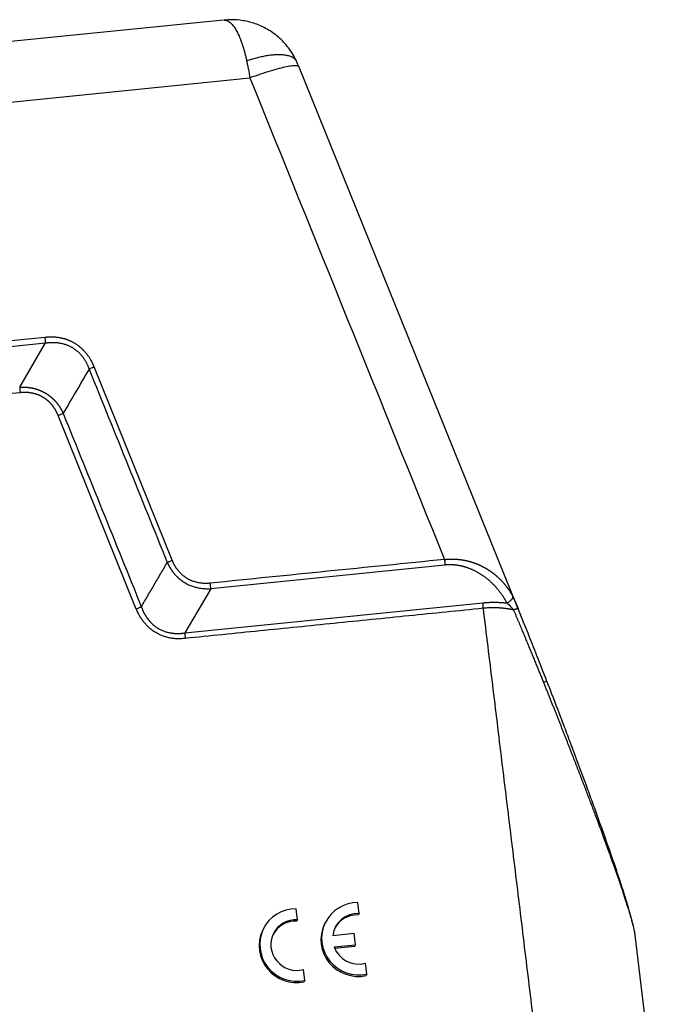
# Model space of a CAD drawing. Units: millimetres. Extents: x 1592 to 2186, y 588 to 1008.
# Drawn here: x 1727 to 1771, y 654 to 721 of the extents above; entities that cross this region are included whole.
import ezdxf

# ---------------------------------------------------------------- set-up
doc = ezdxf.new("R2010")
doc.units = ezdxf.units.MM
doc.header["$LTSCALE"] = 65.395
doc.layers.get('0').update_dxf_attribs({"linetype": 'CONTINUOUS', "lineweight": 30})

msp = doc.modelspace()

# ---------------------------------------------------------------- linework, layer by layer
at = {"color": 7, "linetype": 'Continuous'}
for p, q in [((1740.804, 720.687), (1681.3, 714.679)), ((1760.775, 680.835), (1745.941, 717.507)), ((1681.411, 710.586), (1742.601, 716.765)), ((1699.232, 695.832), (1728.736, 698.811)), ((1726.979, 695.812), (1728.736, 698.811)), ((1737.329, 684.082), (1732.027, 697.189)), ((1734.891, 680.78), (1729.59, 693.887)), ((1755.828, 683.762), (1739.939, 682.157)), ((1739.939, 682.157), (1738.182, 679.158)), ((1738.182, 679.158), (1758.405, 681.2)), ((1760.838, 680.68), (1760.775, 680.835)), ((1750.014, 660.145), (1749.924, 660.884)), ((1745.822, 659.722), (1745.732, 660.46)), ((1750.014, 660.145), (1749.969, 660.049)), ((1745.822, 659.722), (1745.777, 659.625)), ((1747.685, 659.489), (1747.639, 659.392)), ((1743.492, 659.066), (1743.447, 658.969)), ((1749.66, 658.786), (1748.216, 658.64)), ((1749.752, 658.027), (1749.66, 658.786)), ((1771.045, 639.692), (1768.729, 658.682)), ((1748.309, 657.881), (1749.752, 658.027)), ((1748.344, 657.793), (1749.707, 657.93)), ((1749.752, 658.027), (1749.707, 657.93)), ((1750.516, 656.033), (1750.426, 656.771)), ((1746.323, 655.61), (1746.233, 656.348)), ((1750.516, 656.033), (1750.471, 655.936)), ((1746.323, 655.61), (1746.278, 655.513))]:
    msp.add_line(p, q, dxfattribs=at)
for centre, major_axis, ratio, start_param, end_param in [((1762.28, 675.69), (-0.467, -0.18), 0.028831, 3.00363, 4.139611), ((1749.95, 658.431), (-2.265, 1.058), 0.976954, 5.150662, 8.511453), ((1745.757, 658.008), (-2.265, 1.058), 0.976954, 5.150662, 8.511453), ((1749.95, 658.431), (1.586, -0.741), 0.976954, 1.961769, 3.465598), ((1749.905, 658.334), (1.586, -0.741), 0.976954, 1.961769, 3.110365), ((1745.757, 658.008), (1.586, -0.741), 0.976954, 1.961769, 5.417162), ((1745.712, 657.911), (1.586, -0.741), 0.976954, 1.961769, 3.110417), ((1749.905, 658.334), (-2.265, 1.058), 0.976954, 0.000011, 2.228268), ((1745.712, 657.911), (-2.265, 1.058), 0.976954, 0.000011, 2.228268), ((1749.95, 658.431), (1.586, -0.741), 0.976954, 3.913332, 5.417162)]:
    msp.add_ellipse(centre, major_axis=major_axis, ratio=ratio, start_param=start_param, end_param=end_param, dxfattribs=at)
for points, degree, knots in [([(1740.841, 720.689), (1740.843, 720.689), (1740.849, 720.69), (1740.86, 720.689), (1740.873, 720.689), (1740.886, 720.688), (1740.899, 720.687), (1740.912, 720.685), (1740.925, 720.684), (1740.938, 720.681), (1740.951, 720.679), (1740.964, 720.676), (1740.978, 720.672), (1740.991, 720.668), (1741.004, 720.664), (1741.018, 720.66), (1741.032, 720.655), (1741.074, 720.638), (1741.146, 720.601), (1741.247, 720.529), (1741.348, 720.435), (1741.448, 720.322), (1741.542, 720.195), (1741.63, 720.058), (1741.71, 719.918), (1741.787, 719.769), (1741.859, 719.613), (1741.914, 719.484), (1741.953, 719.386), (1741.978, 719.323), (1742.002, 719.259), (1742.025, 719.194), (1742.048, 719.129), (1742.07, 719.064), (1742.091, 718.999), (1742.112, 718.934), (1742.132, 718.869), (1742.152, 718.803), (1742.172, 718.738), (1742.19, 718.673), (1742.209, 718.608), (1742.227, 718.543), (1742.244, 718.478), (1742.261, 718.414), (1742.277, 718.35), (1742.293, 718.286), (1742.309, 718.223), (1742.324, 718.16), (1742.338, 718.097), (1742.352, 718.035), (1742.366, 717.973), (1742.375, 717.932), (1742.379, 717.911)], 3, [0, 0, 0, 0, 0.00379, 0.011317, 0.018876, 0.026465, 0.034084, 0.041734, 0.049413, 0.057122, 0.06486, 0.072627, 0.080423, 0.088248, 0.096101, 0.103983, 0.111892, 0.119829, 0.178519, 0.237207, 0.295898, 0.354584, 0.413274, 0.463911, 0.513169, 0.561012, 0.60743, 0.652439, 0.669317, 0.68599, 0.702457, 0.718712, 0.734755, 0.750584, 0.766198, 0.781595, 0.796777, 0.811745, 0.8265, 0.841043, 0.855377, 0.869504, 0.883427, 0.897147, 0.910668, 0.923992, 0.937122, 0.950062, 0.962816, 0.975387, 0.987781, 1, 1, 1, 1]), ([(1745.749, 717.917), (1745.598, 718.238), (1745.246, 718.817), (1744.56, 719.545), (1743.789, 720.088), (1742.975, 720.457), (1742.154, 720.663), (1741.439, 720.73), (1741.008, 720.698), (1740.842, 720.677)], 3, [0, 0, 0, 0, 0.174483, 0.340085, 0.496738, 0.644849, 0.785005, 0.917812, 1, 1, 1, 1]), ([(1745.73, 717.957), (1745.722, 717.968), (1745.713, 717.979), (1745.673, 718.025), (1745.636, 718.058), (1745.552, 718.121), (1745.505, 718.149), (1745.399, 718.201), (1745.341, 718.224), (1745.214, 718.265), (1745.145, 718.282), (1744.998, 718.309), (1744.919, 718.32), (1744.754, 718.334), (1744.666, 718.338), (1744.484, 718.339), (1744.39, 718.336), (1744.194, 718.324), (1744.093, 718.314), (1743.888, 718.289), (1743.782, 718.273), (1743.569, 718.236), (1743.461, 718.214), (1743.244, 718.166), (1743.135, 718.139), (1742.917, 718.081), (1742.808, 718.049), (1742.592, 717.983), (1742.485, 717.948), (1742.379, 717.911)], 3, [0, 0, 0, 0, 0.022078, 0.022078, 0.097303, 0.097303, 0.172528, 0.172528, 0.247753, 0.247753, 0.322977, 0.322977, 0.398202, 0.398202, 0.473427, 0.473427, 0.548652, 0.548652, 0.623876, 0.623876, 0.699101, 0.699101, 0.774326, 0.774326, 0.849551, 0.849551, 0.924775, 0.924775, 1, 1, 1, 1]), ([(1742.379, 717.911), (1742.398, 717.82), (1742.416, 717.726), (1742.453, 717.538), (1742.472, 717.442), (1742.527, 717.155), (1742.564, 716.961), (1742.601, 716.765)], 3, [0, 0, 0, 0, 0.25, 0.25, 0.5, 0.5, 1, 1, 1, 1]), ([(1745.947, 717.491), (1745.943, 717.501), (1745.937, 717.51), (1745.902, 717.549), (1745.852, 717.569), (1745.706, 717.59), (1745.61, 717.59), (1745.379, 717.571), (1745.242, 717.551), (1744.934, 717.492), (1744.762, 717.453), (1744.388, 717.357), (1744.186, 717.3), (1743.761, 717.171), (1743.537, 717.098), (1743.077, 716.94), (1742.84, 716.855), (1742.601, 716.765)], 3, [0, 0, 0, 0, 0.038594, 0.038594, 0.175937, 0.175937, 0.313281, 0.313281, 0.450625, 0.450625, 0.587969, 0.587969, 0.725312, 0.725312, 0.862656, 0.862656, 1, 1, 1, 1]), ([(1732.027, 697.189), (1732.024, 697.196), (1732.02, 697.21), (1732.011, 697.232), (1732.001, 697.258), (1731.989, 697.288), (1731.975, 697.321), (1731.96, 697.358), (1731.942, 697.398), (1731.922, 697.441), (1731.899, 697.487), (1731.873, 697.537), (1731.845, 697.589), (1731.814, 697.645), (1731.777, 697.707), (1731.734, 697.776), (1731.685, 697.849), (1731.634, 697.922), (1731.581, 697.994), (1731.526, 698.066), (1731.468, 698.136), (1731.407, 698.208), (1731.342, 698.279), (1731.273, 698.349), (1731.204, 698.415), (1731.136, 698.476), (1731.068, 698.533), (1731.001, 698.587), (1730.935, 698.636), (1730.871, 698.682), (1730.807, 698.725), (1730.745, 698.764), (1730.685, 698.8), (1730.627, 698.833), (1730.57, 698.863), (1730.516, 698.89), (1730.46, 698.918), (1730.399, 698.945), (1730.334, 698.973), (1730.268, 698.999), (1730.202, 699.023), (1730.135, 699.046), (1730.068, 699.068), (1730.001, 699.088), (1729.932, 699.106), (1729.864, 699.122), (1729.795, 699.137), (1729.726, 699.151), (1729.657, 699.162), (1729.605, 699.17), (1729.569, 699.175), (1729.548, 699.178), (1729.522, 699.181), (1729.491, 699.185), (1729.454, 699.19), (1729.413, 699.194), (1729.366, 699.199), (1729.314, 699.203), (1729.257, 699.207), (1729.195, 699.209), (1729.129, 699.211), (1729.063, 699.211), (1729, 699.21), (1728.941, 699.207), (1728.886, 699.204), (1728.836, 699.2), (1728.789, 699.195), (1728.747, 699.19), (1728.72, 699.186), (1728.707, 699.184)], 3, [0, 0, 0, 0, 0.004847, 0.010643, 0.017387, 0.025078, 0.033716, 0.043301, 0.053832, 0.065308, 0.077728, 0.091092, 0.105397, 0.120643, 0.136829, 0.157787, 0.17889, 0.200141, 0.221546, 0.243105, 0.264824, 0.286705, 0.310821, 0.3342, 0.35684, 0.37874, 0.399899, 0.420315, 0.439988, 0.458916, 0.477098, 0.494534, 0.511222, 0.527163, 0.542355, 0.556798, 0.570492, 0.587329, 0.60416, 0.620985, 0.637804, 0.654616, 0.671422, 0.68822, 0.705012, 0.721796, 0.738572, 0.755342, 0.772103, 0.788856, 0.792717, 0.797801, 0.804107, 0.811637, 0.820391, 0.830371, 0.841576, 0.854009, 0.86767, 0.882562, 0.898686, 0.914738, 0.929825, 0.943946, 0.957098, 0.96928, 0.980492, 0.990732, 1, 1, 1, 1]), ([(1728.736, 698.811), (1728.735, 698.838), (1728.734, 698.867), (1728.731, 698.927), (1728.729, 698.958), (1728.724, 699.022), (1728.721, 699.055), (1728.714, 699.12), (1728.711, 699.152), (1728.707, 699.184)], 3, [0, 0, 0, 0, 0.25, 0.25, 0.5, 0.5, 0.75, 0.75, 1, 1, 1, 1]), ([(1728.737, 698.808), (1728.746, 698.81), (1728.766, 698.813), (1728.797, 698.818), (1728.83, 698.822), (1728.865, 698.827), (1728.903, 698.831), (1728.942, 698.835), (1728.984, 698.839), (1729.028, 698.842), (1729.074, 698.845), (1729.122, 698.847), (1729.173, 698.849), (1729.225, 698.849), (1729.28, 698.849), (1729.337, 698.847), (1729.396, 698.844), (1729.457, 698.839), (1729.52, 698.833), (1729.585, 698.826), (1729.652, 698.816), (1729.737, 698.802), (1729.837, 698.781), (1729.948, 698.753), (1730.053, 698.722), (1730.152, 698.688), (1730.245, 698.651), (1730.331, 698.613), (1730.412, 698.574), (1730.486, 698.535), (1730.587, 698.476), (1730.719, 698.389), (1730.886, 698.259), (1731.058, 698.096), (1731.191, 697.944), (1731.285, 697.819), (1731.344, 697.736), (1731.396, 697.655), (1731.443, 697.577), (1731.485, 697.502), (1731.522, 697.43), (1731.555, 697.362), (1731.584, 697.298), (1731.61, 697.238), (1731.632, 697.181), (1731.652, 697.129), (1731.668, 697.082), (1731.679, 697.052), (1731.684, 697.037)], 3, [0, 0, 0, 0, 0.00776, 0.01608, 0.024962, 0.034407, 0.044414, 0.054984, 0.066119, 0.077818, 0.090083, 0.102914, 0.116313, 0.130281, 0.144818, 0.159926, 0.175606, 0.191859, 0.208687, 0.22609, 0.244071, 0.262632, 0.29437, 0.324783, 0.353864, 0.381607, 0.408004, 0.43305, 0.45674, 0.479071, 0.500037, 0.549093, 0.605038, 0.667817, 0.737355, 0.765683, 0.79264, 0.818232, 0.842465, 0.865341, 0.886867, 0.907045, 0.92588, 0.943374, 0.959531, 0.974352, 0.987842, 1, 1, 1, 1]), ([(1731.684, 697.037), (1731.707, 697.05), (1731.733, 697.063), (1731.787, 697.089), (1731.816, 697.102), (1731.875, 697.128), (1731.905, 697.141), (1731.966, 697.166), (1731.996, 697.178), (1732.027, 697.189)], 3, [0, 0, 0, 0, 0.25, 0.25, 0.5, 0.5, 0.75, 0.75, 1, 1, 1, 1]), ([(1726.979, 695.812), (1726.988, 695.812), (1727.008, 695.813), (1727.038, 695.815), (1727.067, 695.816), (1727.096, 695.817), (1727.126, 695.817), (1727.155, 695.818), (1727.184, 695.818), (1727.213, 695.818), (1727.242, 695.818), (1727.271, 695.817), (1727.3, 695.816), (1727.329, 695.815), (1727.358, 695.814), (1727.386, 695.812), (1727.415, 695.81), (1727.443, 695.808), (1727.472, 695.806), (1727.5, 695.803), (1727.528, 695.8), (1727.556, 695.797), (1727.584, 695.794), (1727.612, 695.79), (1727.64, 695.787), (1727.668, 695.783), (1727.696, 695.778), (1727.724, 695.774), (1727.751, 695.769), (1727.779, 695.764), (1727.806, 695.759), (1727.833, 695.753), (1727.86, 695.747), (1727.888, 695.741), (1727.915, 695.735), (1727.941, 695.729), (1727.968, 695.722), (1727.995, 695.715), (1728.021, 695.708), (1728.048, 695.701), (1728.074, 695.693), (1728.101, 695.685), (1728.127, 695.677), (1728.153, 695.669), (1728.179, 695.66), (1728.205, 695.651), (1728.23, 695.642), (1728.256, 695.633), (1728.282, 695.623), (1728.307, 695.614), (1728.332, 695.604), (1728.357, 695.594), (1728.382, 695.583), (1728.407, 695.572), (1728.432, 695.562), (1728.457, 695.551), (1728.482, 695.539), (1728.506, 695.528), (1728.53, 695.516), (1728.555, 695.504), (1728.579, 695.492), (1728.603, 695.479), (1728.626, 695.467), (1728.65, 695.454), (1728.674, 695.44), (1728.697, 695.427), (1728.72, 695.414), (1728.744, 695.4), (1728.767, 695.386), (1728.79, 695.372), (1728.812, 695.357), (1728.835, 695.343), (1728.857, 695.328), (1728.88, 695.313), (1728.902, 695.297), (1728.924, 695.282), (1728.946, 695.266), (1728.968, 695.25), (1728.989, 695.234), (1729.011, 695.218), (1729.032, 695.201), (1729.054, 695.184), (1729.075, 695.167), (1729.096, 695.15), (1729.116, 695.133), (1729.137, 695.115), (1729.157, 695.097), (1729.178, 695.079), (1729.198, 695.061), (1729.218, 695.042), (1729.238, 695.024), (1729.257, 695.005), (1729.277, 694.986), (1729.296, 694.967), (1729.315, 694.947), (1729.335, 694.927), (1729.353, 694.908), (1729.372, 694.888), (1729.391, 694.867), (1729.409, 694.847), (1729.427, 694.826), (1729.445, 694.805), (1729.463, 694.784), (1729.481, 694.763), (1729.499, 694.742), (1729.516, 694.72), (1729.533, 694.698), (1729.55, 694.676), (1729.567, 694.654), (1729.584, 694.631), (1729.6, 694.609), (1729.617, 694.586), (1729.633, 694.563), (1729.649, 694.54), (1729.665, 694.517), (1729.68, 694.493), (1729.696, 694.469), (1729.711, 694.445), (1729.726, 694.421), (1729.741, 694.397), (1729.756, 694.373), (1729.77, 694.348), (1729.784, 694.323), (1729.799, 694.298), (1729.813, 694.273), (1729.826, 694.248), (1729.84, 694.222), (1729.853, 694.196), (1729.867, 694.17), (1729.88, 694.144), (1729.892, 694.118), (1729.905, 694.092), (1729.917, 694.065), (1729.926, 694.047), (1729.93, 694.038)], 3, [0, 0, 0, 0, 0.008092, 0.016161, 0.024208, 0.032232, 0.040234, 0.048215, 0.056175, 0.064113, 0.072031, 0.079928, 0.087806, 0.095663, 0.103501, 0.11132, 0.11912, 0.126902, 0.134665, 0.14241, 0.150138, 0.157849, 0.165542, 0.173219, 0.18088, 0.188525, 0.196154, 0.203769, 0.211368, 0.218952, 0.226523, 0.23408, 0.241623, 0.249153, 0.25667, 0.264175, 0.271668, 0.279149, 0.286618, 0.294077, 0.301525, 0.308963, 0.31639, 0.323809, 0.331218, 0.338618, 0.34601, 0.353394, 0.360771, 0.368139, 0.375502, 0.382857, 0.390206, 0.39755, 0.404888, 0.412222, 0.41955, 0.426875, 0.434195, 0.441512, 0.448826, 0.456137, 0.463446, 0.470753, 0.478059, 0.485363, 0.492667, 0.49997, 0.507273, 0.514577, 0.521881, 0.529187, 0.536494, 0.543803, 0.551114, 0.558428, 0.565746, 0.573067, 0.580391, 0.58772, 0.595054, 0.602392, 0.609736, 0.617086, 0.624442, 0.631805, 0.639174, 0.646551, 0.653936, 0.661328, 0.668729, 0.676139, 0.683558, 0.690987, 0.698425, 0.705874, 0.713334, 0.720804, 0.728286, 0.73578, 0.743285, 0.750803, 0.758334, 0.765879, 0.773436, 0.781008, 0.788594, 0.796194, 0.803809, 0.81144, 0.819086, 0.826748, 0.834426, 0.842121, 0.849833, 0.857562, 0.865309, 0.873073, 0.880856, 0.888658, 0.896478, 0.904317, 0.912176, 0.920055, 0.927954, 0.935874, 0.943814, 0.951775, 0.959757, 0.967761, 0.975787, 0.983836, 0.991906, 1, 1, 1, 1]), ([(1726.979, 695.809), (1726.98, 695.782), (1726.98, 695.754), (1726.983, 695.694), (1726.985, 695.663), (1726.99, 695.6), (1726.993, 695.567), (1727, 695.503), (1727.003, 695.47), (1727.008, 695.438)], 3, [0, 0, 0, 0, 0.25, 0.25, 0.5, 0.5, 0.75, 0.75, 1, 1, 1, 1]), ([(1729.59, 693.887), (1729.44, 694.267), (1729.186, 694.585), (1728.924, 694.912), (1728.577, 695.12), (1728.232, 695.328), (1727.817, 695.407), (1727.418, 695.484), (1727.008, 695.438)], 2, [0, 0, 0, 0.25, 0.25, 0.5, 0.5, 0.75, 0.75, 1, 1, 1]), ([(1729.93, 694.038), (1729.906, 694.026), (1729.881, 694.013), (1729.827, 693.987), (1729.799, 693.974), (1729.741, 693.948), (1729.711, 693.935), (1729.65, 693.91), (1729.62, 693.898), (1729.59, 693.887)], 3, [0, 0, 0, 0, 0.25, 0.25, 0.5, 0.5, 0.75, 0.75, 1, 1, 1, 1]), ([(1736.989, 683.931), (1737.012, 683.943), (1737.037, 683.956), (1737.091, 683.982), (1737.119, 683.995), (1737.177, 684.021), (1737.207, 684.034), (1737.268, 684.059), (1737.298, 684.071), (1737.329, 684.083)], 3, [0, 0, 0, 0, 0.25, 0.25, 0.5, 0.5, 0.75, 0.75, 1, 1, 1, 1]), ([(1736.991, 683.931), (1736.995, 683.923), (1737.001, 683.908), (1737.012, 683.884), (1737.023, 683.861), (1737.034, 683.837), (1737.045, 683.813), (1737.057, 683.789), (1737.069, 683.765), (1737.081, 683.741), (1737.094, 683.717), (1737.107, 683.693), (1737.12, 683.669), (1737.134, 683.644), (1737.147, 683.62), (1737.162, 683.596), (1737.176, 683.571), (1737.191, 683.547), (1737.207, 683.522), (1737.222, 683.497), (1737.238, 683.473), (1737.255, 683.448), (1737.271, 683.423), (1737.288, 683.399), (1737.306, 683.374), (1737.324, 683.35), (1737.342, 683.325), (1737.36, 683.3), (1737.379, 683.276), (1737.399, 683.251), (1737.419, 683.227), (1737.439, 683.202), (1737.459, 683.178), (1737.48, 683.153), (1737.502, 683.129), (1737.523, 683.105), (1737.546, 683.081), (1737.568, 683.057), (1737.591, 683.033), (1737.615, 683.009), (1737.639, 682.986), (1737.663, 682.962), (1737.688, 682.939), (1737.713, 682.915), (1737.738, 682.892), (1737.764, 682.869), (1737.791, 682.846), (1737.818, 682.824), (1737.845, 682.801), (1737.873, 682.779), (1737.901, 682.757), (1737.93, 682.735), (1737.959, 682.714), (1737.989, 682.693), (1738.019, 682.672), (1738.049, 682.651), (1738.08, 682.63), (1738.111, 682.61), (1738.143, 682.59), (1738.25, 682.525), (1738.432, 682.428), (1738.69, 682.323), (1738.933, 682.25), (1739.158, 682.201), (1739.363, 682.172), (1739.546, 682.158), (1739.705, 682.154), (1739.819, 682.155), (1739.894, 682.158), (1739.924, 682.159), (1739.939, 682.16)], 3, [0, 0, 0, 0, 0.00705, 0.014155, 0.021314, 0.028528, 0.035796, 0.04312, 0.050498, 0.05793, 0.065418, 0.07296, 0.080557, 0.088208, 0.095915, 0.103677, 0.111493, 0.119364, 0.12729, 0.135272, 0.143308, 0.151399, 0.159546, 0.167747, 0.176004, 0.184316, 0.192683, 0.201106, 0.209584, 0.218118, 0.226706, 0.235351, 0.244051, 0.252807, 0.261618, 0.270485, 0.279408, 0.288387, 0.297422, 0.306512, 0.315659, 0.324862, 0.334121, 0.343437, 0.352809, 0.362237, 0.371722, 0.381264, 0.390862, 0.400517, 0.410228, 0.419997, 0.429823, 0.439706, 0.449646, 0.459643, 0.469697, 0.47981, 0.489979, 0.500207, 0.581794, 0.657008, 0.725873, 0.788405, 0.844613, 0.8945, 0.938064, 0.975299, 0.988144, 1, 1, 1, 1]), ([(1739.911, 682.531), (1739.904, 682.53), (1739.89, 682.528), (1739.868, 682.526), (1739.845, 682.524), (1739.745, 682.516), (1739.565, 682.51), (1739.301, 682.527), (1739.086, 682.562), (1738.924, 682.602), (1738.817, 682.634), (1738.711, 682.67), (1738.627, 682.704), (1738.562, 682.732), (1738.515, 682.754), (1738.462, 682.78), (1738.406, 682.811), (1738.345, 682.846), (1738.267, 682.894), (1738.175, 682.957), (1738.073, 683.037), (1737.983, 683.115), (1737.908, 683.188), (1737.849, 683.249), (1737.798, 683.306), (1737.755, 683.357), (1737.717, 683.404), (1737.683, 683.448), (1737.651, 683.491), (1737.619, 683.535), (1737.589, 683.58), (1737.56, 683.624), (1737.532, 683.669), (1737.506, 683.714), (1737.48, 683.76), (1737.455, 683.805), (1737.431, 683.851), (1737.409, 683.897), (1737.387, 683.943), (1737.367, 683.989), (1737.347, 684.036), (1737.335, 684.067), (1737.329, 684.082)], 3, [0, 0, 0, 0, 0.006339, 0.013088, 0.020249, 0.02782, 0.105428, 0.186501, 0.271152, 0.305464, 0.339786, 0.37412, 0.408469, 0.422785, 0.438896, 0.456804, 0.476506, 0.498003, 0.521293, 0.560562, 0.600362, 0.640681, 0.669914, 0.69626, 0.719723, 0.74031, 0.758023, 0.774847, 0.791568, 0.808186, 0.824704, 0.841122, 0.857441, 0.873661, 0.889785, 0.905812, 0.921743, 0.937581, 0.953324, 0.968974, 0.984533, 1, 1, 1, 1]), ([(1755.799, 684.135), (1755.809, 684.136), (1755.827, 684.139), (1755.855, 684.142), (1755.883, 684.145), (1755.911, 684.148), (1755.939, 684.15), (1755.967, 684.152), (1755.996, 684.155), (1756.024, 684.157), (1756.052, 684.158), (1756.081, 684.16), (1756.109, 684.162), (1756.138, 684.163), (1756.167, 684.164), (1756.195, 684.165), (1756.224, 684.165), (1756.253, 684.166), (1756.282, 684.166), (1756.311, 684.166), (1756.34, 684.166), (1756.369, 684.166), (1756.399, 684.165), (1756.428, 684.165), (1756.457, 684.164), (1756.487, 684.163), (1756.516, 684.161), (1756.545, 684.16), (1756.575, 684.158), (1756.605, 684.156), (1756.634, 684.154), (1756.664, 684.152), (1756.693, 684.149), (1756.723, 684.146), (1756.753, 684.143), (1756.783, 684.14), (1756.813, 684.137), (1756.843, 684.133), (1756.872, 684.13), (1756.902, 684.126), (1756.932, 684.122), (1756.962, 684.117), (1756.992, 684.113), (1757.022, 684.108), (1757.053, 684.103), (1757.083, 684.098), (1757.113, 684.092), (1757.143, 684.086), (1757.173, 684.081), (1757.203, 684.075), (1757.233, 684.068), (1757.264, 684.062), (1757.294, 684.055), (1757.324, 684.048), (1757.354, 684.041), (1757.385, 684.033), (1757.415, 684.026), (1757.445, 684.018), (1757.475, 684.01), (1757.506, 684.002), (1757.536, 683.993), (1757.566, 683.985), (1757.596, 683.976), (1757.627, 683.966), (1757.657, 683.957), (1757.687, 683.947), (1757.717, 683.938), (1757.747, 683.928), (1757.778, 683.917), (1757.808, 683.907), (1757.838, 683.896), (1757.868, 683.885), (1757.898, 683.874), (1757.928, 683.862), (1757.958, 683.851), (1757.988, 683.839), (1758.018, 683.827), (1758.048, 683.814), (1758.078, 683.802), (1758.108, 683.789), (1758.138, 683.776), (1758.167, 683.762), (1758.197, 683.749), (1758.227, 683.735), (1758.257, 683.721), (1758.286, 683.707), (1758.316, 683.692), (1758.345, 683.678), (1758.375, 683.663), (1758.404, 683.647), (1758.434, 683.632), (1758.463, 683.616), (1758.492, 683.6), (1758.521, 683.584), (1758.55, 683.568), (1758.58, 683.551), (1758.609, 683.534), (1758.638, 683.517), (1758.667, 683.499), (1758.697, 683.481), (1758.727, 683.462), (1758.758, 683.442), (1758.789, 683.422), (1758.82, 683.402), (1758.851, 683.38), (1758.883, 683.359), (1758.915, 683.336), (1758.948, 683.313), (1758.981, 683.29), (1759.014, 683.265), (1759.047, 683.24), (1759.081, 683.215), (1759.114, 683.189), (1759.148, 683.162), (1759.183, 683.135), (1759.217, 683.107), (1759.252, 683.078), (1759.286, 683.048), (1759.321, 683.018), (1759.356, 682.988), (1759.391, 682.956), (1759.427, 682.924), (1759.462, 682.891), (1759.497, 682.858), (1759.533, 682.824), (1759.568, 682.789), (1759.604, 682.753), (1759.639, 682.717), (1759.675, 682.679), (1759.71, 682.641), (1759.746, 682.603), (1759.781, 682.563), (1759.816, 682.523), (1759.852, 682.482), (1759.887, 682.44), (1759.921, 682.398), (1759.956, 682.354), (1759.991, 682.31), (1760.025, 682.265), (1760.059, 682.219), (1760.093, 682.173), (1760.127, 682.125), (1760.16, 682.077), (1760.193, 682.028), (1760.226, 681.978), (1760.258, 681.927), (1760.29, 681.875), (1760.321, 681.822), (1760.352, 681.768), (1760.383, 681.714), (1760.403, 681.677), (1760.413, 681.659)], 3, [0, 0, 0, 0, 0.004432, 0.008876, 0.013334, 0.017804, 0.022287, 0.026783, 0.031293, 0.035816, 0.040353, 0.044904, 0.049468, 0.054047, 0.05864, 0.063247, 0.067868, 0.072504, 0.077155, 0.08182, 0.086501, 0.091196, 0.095907, 0.100633, 0.105374, 0.110131, 0.114903, 0.119692, 0.124496, 0.129316, 0.134153, 0.139006, 0.143875, 0.14876, 0.153662, 0.158581, 0.163516, 0.168469, 0.173438, 0.178425, 0.183429, 0.18845, 0.193489, 0.198545, 0.203618, 0.20871, 0.213819, 0.218946, 0.224091, 0.229254, 0.234436, 0.239636, 0.244854, 0.25009, 0.255345, 0.260619, 0.265912, 0.271223, 0.276553, 0.281902, 0.28727, 0.292658, 0.298065, 0.303491, 0.308936, 0.314401, 0.319885, 0.325389, 0.330913, 0.336457, 0.34202, 0.347603, 0.353207, 0.35883, 0.364474, 0.370137, 0.375822, 0.381526, 0.387251, 0.392996, 0.398762, 0.404549, 0.410356, 0.416184, 0.422033, 0.427903, 0.433794, 0.439706, 0.445639, 0.451593, 0.457568, 0.463565, 0.469582, 0.475622, 0.481682, 0.487765, 0.493868, 0.499994, 0.506265, 0.512657, 0.51917, 0.525804, 0.532559, 0.539435, 0.546433, 0.553551, 0.560791, 0.568152, 0.575634, 0.583238, 0.590964, 0.598811, 0.606779, 0.61487, 0.623082, 0.631415, 0.639871, 0.648448, 0.657147, 0.665968, 0.674911, 0.683976, 0.693162, 0.702471, 0.711902, 0.721455, 0.731129, 0.740926, 0.750846, 0.760887, 0.77105, 0.781336, 0.791743, 0.802273, 0.812926, 0.8237, 0.834597, 0.845616, 0.856758, 0.868021, 0.879407, 0.890916, 0.902547, 0.9143, 0.926175, 0.938173, 0.950294, 0.962537, 0.974902, 0.98739, 1, 1, 1, 1]), ([(1755.799, 684.135), (1755.803, 684.102), (1755.807, 684.067), (1755.814, 683.999), (1755.817, 683.966), (1755.822, 683.901), (1755.824, 683.871), (1755.827, 683.813), (1755.828, 683.786), (1755.828, 683.762)], 3, [0, 0, 0, 0, 0.25, 0.25, 0.5, 0.5, 0.75, 0.75, 1, 1, 1, 1]), ([(1760.03, 681.188), (1759.753, 681.724), (1759.346, 682.193), (1758.924, 682.679), (1758.411, 683.032), (1757.847, 683.42), (1757.224, 683.613), (1756.881, 683.719), (1756.544, 683.756), (1756.204, 683.794), (1755.828, 683.762)], 2, [0, 0, 0, 0.25, 0.25, 0.5, 0.5, 0.75, 0.75, 0.875, 0.875, 1, 1, 1]), ([(1739.939, 682.16), (1739.939, 682.187), (1739.938, 682.215), (1739.935, 682.275), (1739.933, 682.306), (1739.928, 682.369), (1739.925, 682.402), (1739.919, 682.467), (1739.915, 682.499), (1739.911, 682.531)], 3, [0, 0, 0, 0, 0.25, 0.25, 0.5, 0.5, 0.75, 0.75, 1, 1, 1, 1]), ([(1760.413, 681.659), (1760.417, 681.642), (1760.419, 681.624), (1760.417, 681.586), (1760.413, 681.565), (1760.399, 681.521), (1760.389, 681.499), (1760.363, 681.453), (1760.347, 681.429), (1760.31, 681.384), (1760.289, 681.361), (1760.242, 681.318), (1760.217, 681.298), (1760.165, 681.261), (1760.138, 681.243), (1760.084, 681.213), (1760.056, 681.199), (1760.03, 681.188)], 3, [0, 0, 0, 0, 0.125, 0.125, 0.25, 0.25, 0.375, 0.375, 0.5, 0.5, 0.625, 0.625, 0.75, 0.75, 0.875, 0.875, 1, 1, 1, 1]), ([(1760.413, 681.659), (1760.416, 681.654), (1760.421, 681.644), (1760.428, 681.63), (1760.436, 681.616), (1760.443, 681.601), (1760.451, 681.586), (1760.458, 681.572), (1760.465, 681.557), (1760.473, 681.542), (1760.48, 681.527), (1760.487, 681.512), (1760.494, 681.497), (1760.501, 681.482), (1760.508, 681.466), (1760.516, 681.451), (1760.523, 681.436), (1760.53, 681.42), (1760.537, 681.405), (1760.544, 681.389), (1760.551, 681.373), (1760.558, 681.358), (1760.565, 681.342), (1760.572, 681.326), (1760.578, 681.31), (1760.585, 681.294), (1760.592, 681.278), (1760.599, 681.261), (1760.606, 681.245), (1760.613, 681.229), (1760.62, 681.213), (1760.627, 681.196), (1760.634, 681.18), (1760.641, 681.163), (1760.648, 681.146), (1760.655, 681.13), (1760.662, 681.113), (1760.668, 681.096), (1760.675, 681.079), (1760.682, 681.062), (1760.689, 681.045), (1760.696, 681.028), (1760.703, 681.011), (1760.71, 680.994), (1760.717, 680.977), (1760.724, 680.959), (1760.731, 680.942), (1760.739, 680.925), (1760.746, 680.907), (1760.753, 680.89), (1760.76, 680.872), (1760.767, 680.854), (1760.774, 680.837), (1760.781, 680.819), (1760.786, 680.807), (1760.789, 680.801)], 3, [0, 0, 0, 0, 0.02035, 0.040585, 0.060708, 0.080722, 0.10063, 0.120436, 0.140142, 0.159751, 0.179267, 0.198692, 0.218031, 0.237286, 0.256461, 0.275559, 0.294584, 0.313539, 0.332427, 0.351253, 0.37002, 0.388731, 0.407391, 0.426002, 0.444569, 0.463095, 0.481584, 0.500041, 0.518468, 0.53687, 0.55525, 0.573613, 0.591962, 0.610301, 0.628634, 0.646965, 0.665298, 0.683636, 0.701984, 0.720346, 0.738725, 0.757126, 0.775552, 0.794006, 0.812494, 0.831018, 0.849583, 0.868191, 0.886848, 0.905557, 0.92432, 0.943143, 0.962028, 0.980979, 1, 1, 1, 1]), ([(1735.235, 680.932), (1735.211, 680.919), (1735.185, 680.906), (1735.131, 680.88), (1735.102, 680.867), (1735.044, 680.841), (1735.013, 680.828), (1734.952, 680.803), (1734.922, 680.791), (1734.891, 680.78)], 3, [0, 0, 0, 0, 0.25, 0.25, 0.5, 0.5, 0.75, 0.75, 1, 1, 1, 1]), ([(1738.211, 678.785), (1737.083, 678.66), (1736.193, 679.193), (1735.75, 679.459), (1735.411, 679.882), (1735.084, 680.289), (1734.891, 680.78)], 2, [0, 0, 0, 0.5, 0.5, 0.75, 0.75, 1, 1, 1]), ([(1735.231, 680.931), (1735.234, 680.923), (1735.24, 680.906), (1735.25, 680.88), (1735.259, 680.854), (1735.269, 680.829), (1735.279, 680.804), (1735.289, 680.778), (1735.299, 680.753), (1735.31, 680.728), (1735.32, 680.703), (1735.331, 680.679), (1735.343, 680.654), (1735.354, 680.63), (1735.365, 680.605), (1735.377, 680.581), (1735.389, 680.557), (1735.401, 680.533), (1735.413, 680.509), (1735.426, 680.486), (1735.438, 680.462), (1735.451, 680.439), (1735.464, 680.416), (1735.478, 680.393), (1735.491, 680.37), (1735.505, 680.347), (1735.519, 680.324), (1735.533, 680.301), (1735.547, 680.279), (1735.561, 680.257), (1735.576, 680.235), (1735.591, 680.213), (1735.606, 680.191), (1735.621, 680.169), (1735.637, 680.148), (1735.652, 680.126), (1735.691, 680.075), (1735.753, 679.996), (1735.844, 679.893), (1735.939, 679.796), (1736.038, 679.706), (1736.142, 679.622), (1736.249, 679.544), (1736.388, 679.455), (1736.563, 679.361), (1736.78, 679.272), (1737.008, 679.202), (1737.182, 679.167), (1737.298, 679.149), (1737.353, 679.142), (1737.407, 679.136), (1737.462, 679.131), (1737.516, 679.127), (1737.571, 679.124), (1737.626, 679.123), (1737.682, 679.122), (1737.737, 679.122), (1737.792, 679.123), (1737.848, 679.125), (1737.903, 679.128), (1737.959, 679.132), (1738.015, 679.137), (1738.07, 679.143), (1738.126, 679.15), (1738.164, 679.155), (1738.182, 679.158)], 3, [0, 0, 0, 0, 0.007302, 0.01459, 0.021866, 0.029129, 0.03638, 0.043619, 0.050847, 0.058063, 0.065268, 0.072463, 0.079648, 0.086823, 0.093989, 0.101145, 0.108292, 0.115431, 0.122562, 0.129685, 0.1368, 0.143909, 0.15101, 0.158105, 0.165195, 0.172278, 0.179356, 0.186429, 0.193498, 0.200562, 0.207622, 0.214678, 0.221732, 0.228782, 0.23583, 0.242876, 0.24992, 0.286842, 0.32325, 0.35921, 0.394793, 0.430074, 0.465125, 0.500025, 0.561153, 0.622938, 0.68578, 0.750063, 0.764564, 0.779075, 0.793598, 0.808138, 0.822697, 0.837278, 0.851884, 0.866519, 0.881185, 0.895885, 0.910623, 0.925401, 0.940223, 0.955091, 0.970007, 0.984976, 1, 1, 1, 1]), ([(1758.433, 680.827), (1758.429, 680.859), (1758.426, 680.891), (1758.419, 680.956), (1758.416, 680.989), (1758.412, 681.053), (1758.41, 681.084), (1758.406, 681.144), (1758.405, 681.173), (1758.405, 681.2)], 3, [0, 0, 0, 0, 0.25, 0.25, 0.5, 0.5, 0.75, 0.75, 1, 1, 1, 1]), ([(1760.489, 680.719), (1760.477, 680.722), (1760.451, 680.727), (1760.413, 680.735), (1760.374, 680.743), (1760.336, 680.75), (1760.297, 680.757), (1760.258, 680.764), (1760.22, 680.77), (1760.181, 680.777), (1760.142, 680.783), (1760.103, 680.789), (1760.064, 680.794), (1760.025, 680.8), (1759.986, 680.805), (1759.947, 680.81), (1759.908, 680.815), (1759.869, 680.819), (1759.83, 680.823), (1759.791, 680.827), (1759.751, 680.831), (1759.712, 680.835), (1759.673, 680.838), (1759.633, 680.841), (1759.594, 680.844), (1759.554, 680.847), (1759.515, 680.849), (1759.402, 680.856), (1759.216, 680.862), (1758.956, 680.861), (1758.695, 680.85), (1758.52, 680.836), (1758.433, 680.827), (1758.433, 680.827)], 3, [0, 0, 0, 0, 0.019365, 0.038715, 0.058052, 0.077376, 0.096687, 0.115985, 0.135272, 0.154546, 0.17381, 0.193063, 0.212306, 0.231539, 0.250762, 0.269977, 0.289183, 0.30838, 0.327571, 0.346754, 0.36593, 0.385099, 0.404263, 0.423421, 0.442574, 0.461723, 0.480867, 0.500008, 0.625177, 0.750138, 0.875022, 0.99996, 1, 1, 1, 1]), ([(1760.03, 681.188), (1760.03, 681.188), (1760.03, 681.188), (1760.069, 681.155), (1760.222, 681.017), (1760.379, 680.846), (1760.489, 680.719), (1760.489, 680.719), (1760.489, 680.719)], 3, [0, 0, 0, 0, 0.000023, 0.000023, 0.256704, 0.999939, 0.999939, 1, 1, 1, 1]), ([(1760.789, 680.801), (1760.788, 680.803), (1760.786, 680.804), (1760.778, 680.805), (1760.772, 680.805), (1760.758, 680.803), (1760.749, 680.801), (1760.728, 680.797), (1760.716, 680.794), (1760.688, 680.786), (1760.673, 680.782), (1760.641, 680.772), (1760.624, 680.766), (1760.587, 680.754), (1760.568, 680.748), (1760.529, 680.734), (1760.509, 680.727), (1760.489, 680.719)], 3, [0, 0, 0, 0, 0.125, 0.125, 0.25, 0.25, 0.375, 0.375, 0.5, 0.5, 0.625, 0.625, 0.75, 0.75, 0.875, 0.875, 1, 1, 1, 1]), ([(1762.529, 675.799), (1762.511, 675.843), (1762.475, 675.931), (1762.421, 676.065), (1762.366, 676.201), (1762.31, 676.338), (1762.254, 676.477), (1762.196, 676.618), (1762.138, 676.761), (1762.079, 676.905), (1762.019, 677.052), (1761.959, 677.2), (1761.897, 677.35), (1761.835, 677.501), (1761.772, 677.655), (1761.708, 677.81), (1761.643, 677.967), (1761.577, 678.126), (1761.511, 678.286), (1761.443, 678.449), (1761.375, 678.613), (1761.306, 678.779), (1761.236, 678.946), (1761.165, 679.116), (1761.094, 679.287), (1761.021, 679.46), (1760.948, 679.635), (1760.874, 679.811), (1760.798, 679.99), (1760.722, 680.17), (1760.646, 680.351), (1760.568, 680.535), (1760.516, 680.658), (1760.489, 680.719)], 3, [0, 0, 0, 0, 0.026685, 0.053741, 0.081168, 0.108967, 0.137138, 0.16568, 0.194594, 0.22388, 0.253536, 0.283565, 0.313965, 0.344737, 0.37588, 0.407395, 0.439281, 0.471539, 0.504169, 0.53717, 0.570542, 0.604287, 0.638403, 0.67289, 0.707749, 0.74298, 0.778582, 0.814556, 0.850902, 0.887619, 0.924708, 0.962168, 1, 1, 1, 1]), ([(1762.745, 675.87), (1762.52, 676.453), (1762.094, 677.543), (1761.49, 679.062), (1761.114, 679.997), (1760.94, 680.426)], 3, [0, 0, 0, 0, 0.381917, 0.715223, 1, 1, 1, 1]), ([(1738.182, 679.158), (1738.183, 679.131), (1738.184, 679.102), (1738.187, 679.042), (1738.189, 679.011), (1738.194, 678.947), (1738.197, 678.914), (1738.204, 678.849), (1738.207, 678.817), (1738.211, 678.785)], 3, [0, 0, 0, 0, 0.25, 0.25, 0.5, 0.5, 0.75, 0.75, 1, 1, 1, 1]), ([(1768.73, 658.679), (1768.729, 658.68), (1768.729, 658.686), (1768.727, 658.697), (1768.726, 658.71), (1768.724, 658.724), (1768.722, 658.738), (1768.72, 658.752), (1768.717, 658.766), (1768.715, 658.781), (1768.713, 658.796), (1768.71, 658.811), (1768.707, 658.826), (1768.705, 658.842), (1768.702, 658.857), (1768.699, 658.873), (1768.696, 658.89), (1768.688, 658.929), (1768.675, 658.993), (1768.655, 659.087), (1768.632, 659.187), (1768.606, 659.293), (1768.578, 659.406), (1768.547, 659.525), (1768.513, 659.65), (1768.449, 659.878), (1768.346, 660.231), (1768.191, 660.732), (1768.01, 661.293), (1767.795, 661.94), (1767.541, 662.68), (1767.245, 663.519), (1766.916, 664.436), (1766.552, 665.43), (1766.276, 666.173), (1766.103, 666.637), (1766.042, 666.798), (1765.981, 666.961), (1765.919, 667.126), (1765.856, 667.293), (1765.792, 667.462), (1765.727, 667.633), (1765.662, 667.806), (1765.595, 667.98), (1765.528, 668.157), (1765.46, 668.336), (1765.391, 668.516), (1765.321, 668.699), (1765.251, 668.883), (1765.179, 669.07), (1765.107, 669.258), (1765.033, 669.448), (1764.959, 669.641), (1764.884, 669.835), (1764.808, 670.031), (1764.732, 670.229), (1764.654, 670.429), (1764.575, 670.631), (1764.496, 670.834), (1764.416, 671.04), (1764.335, 671.248), (1764.253, 671.457), (1764.17, 671.668), (1764.086, 671.882), (1764.001, 672.097), (1763.916, 672.314), (1763.829, 672.533), (1763.742, 672.754), (1763.654, 672.977), (1763.565, 673.202), (1763.475, 673.429), (1763.384, 673.657), (1763.293, 673.888), (1763.2, 674.12), (1763.107, 674.354), (1763.013, 674.59), (1762.917, 674.828), (1762.821, 675.068), (1762.725, 675.31), (1762.627, 675.554), (1762.561, 675.717), (1762.529, 675.799)], 3, [0, 0, 0, 0, 0.000549, 0.001969, 0.003391, 0.004816, 0.006242, 0.007671, 0.009103, 0.010538, 0.011975, 0.013415, 0.014859, 0.016305, 0.017755, 0.019208, 0.020666, 0.022126, 0.029603, 0.037255, 0.045094, 0.053131, 0.061375, 0.069837, 0.078525, 0.087447, 0.116162, 0.147379, 0.181239, 0.217852, 0.262098, 0.310226, 0.36231, 0.418409, 0.47857, 0.487501, 0.496537, 0.50568, 0.514928, 0.524283, 0.533744, 0.543311, 0.552984, 0.562764, 0.57265, 0.582643, 0.592743, 0.602949, 0.613263, 0.623683, 0.63421, 0.644844, 0.655585, 0.666433, 0.677388, 0.688451, 0.69962, 0.710898, 0.722282, 0.733774, 0.745374, 0.757081, 0.768895, 0.780818, 0.792848, 0.804985, 0.817231, 0.829584, 0.842045, 0.854614, 0.86729, 0.880075, 0.892968, 0.905968, 0.919077, 0.932294, 0.945619, 0.959052, 0.972593, 0.986242, 1, 1, 1, 1]), ([(1762.864, 675.552), (1763.13, 674.861), (1763.539, 673.791), (1764.007, 672.557), (1764.255, 671.901), (1764.377, 671.575), (1764.438, 671.412), (1764.469, 671.331), (1764.482, 671.296), (1764.491, 671.273), (1764.494, 671.263), (1764.813, 670.413), (1765.261, 669.208), (1765.744, 667.89), (1765.976, 667.253), (1766.089, 666.94), (1766.145, 666.785), (1766.173, 666.708), (1766.187, 666.669), (1766.193, 666.653), (1766.197, 666.642), (1766.198, 666.638), (1766.523, 665.735), (1766.962, 664.495), (1767.397, 663.226), (1767.594, 662.636), (1767.688, 662.352), (1767.734, 662.213), (1767.757, 662.144), (1767.768, 662.11), (1767.774, 662.093), (1767.776, 662.086), (1767.778, 662.081), (1767.778, 662.08), (1767.924, 661.635), (1768.052, 661.233), (1768.163, 660.87)], 3, [0, 0, 0, 0, 0.136408, 0.214917, 0.254171, 0.273798, 0.283611, 0.288518, 0.290972, 0.290972, 0.293425, 0.293425, 0.450442, 0.52895, 0.568204, 0.587831, 0.597645, 0.602552, 0.605005, 0.606232, 0.606232, 0.607458, 0.607458, 0.764475, 0.842983, 0.882237, 0.901865, 0.911678, 0.916585, 0.919038, 0.920265, 0.920878, 0.920878, 0.921492, 0.921492, 1, 1, 1, 1]), ([(1768.617, 659.242), (1768.616, 659.25), (1768.584, 659.411), (1768.444, 659.93), (1768.292, 660.478), (1768.169, 660.864), (1768.162, 660.889)], 3, [0, 0, 0, 0, 0.016471, 0.34347, 0.959095, 1, 1, 1, 1])]:
    msp.add_open_spline(points, degree=degree, knots=knots, dxfattribs=at)
for points, degree in [([(1745.909, 717.535), (1745.725, 717.964)], 1), ([(1742.601, 716.765), (1747, 705.888), (1751.4, 695.012), (1755.799, 684.135)], 3), ([(1728.707, 699.184), (1718.872, 698.191), (1709.038, 697.198), (1699.203, 696.205)], 3), ([(1731.687, 697.038), (1733.454, 692.669), (1735.221, 688.3), (1736.989, 683.931)], 3), ([(1727.008, 695.438), (1718.39, 694.568), (1709.773, 693.698), (1701.156, 692.828)], 3), ([(1735.231, 680.931), (1736.989, 683.931)], 1), ([(1755.799, 684.135), (1750.503, 683.6), (1745.207, 683.066), (1739.911, 682.531)], 3), ([(1758.405, 681.2), (1759.225, 681.282), (1760.03, 681.188)], 2), ([(1758.433, 680.827), (1738.211, 678.785)], 1), ([(1763.48, 639.45), (1758.433, 680.827)], 1), ([(1760.838, 680.68), (1760.821, 680.72), (1760.805, 680.761), (1760.789, 680.801)], 3), ([(1761.201, 679.78), (1761.08, 680.08), (1760.959, 680.38), (1760.838, 680.68)], 3), ([(1762.866, 675.556), (1762.746, 675.87)], 1)]:
    msp.add_open_spline(points, degree=degree, dxfattribs=at)
at = {"color": 7, "linetype": 'Continuous', "extrusion": (-6.42695e-10, 3.76509e-10, -1)}
msp.add_open_spline([(1731.687, 697.038), (1731.101, 696.038), (1730.515, 695.038), (1729.93, 694.038)], degree=3, dxfattribs=at)
at = {"color": 7, "linetype": 'Continuous', "extrusion": (9.81899e-10, 3.97185e-10, -1)}
msp.add_open_spline([(1729.93, 694.038), (1731.697, 689.669), (1733.464, 685.3), (1735.231, 680.931)], degree=3, dxfattribs=at)

doc.saveas('drawing.dxf')
